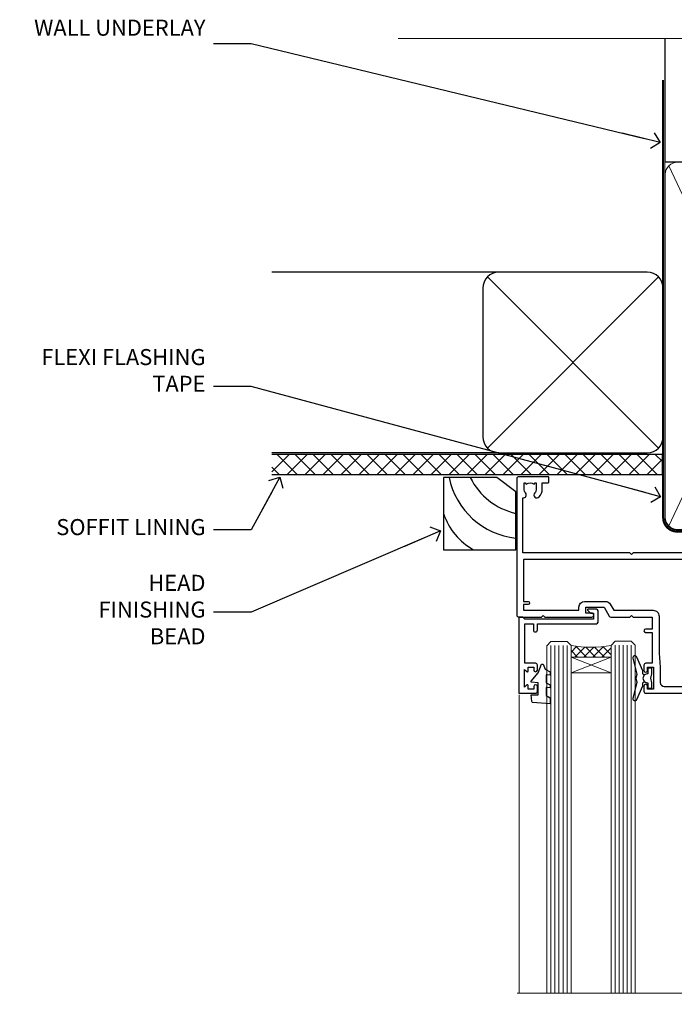
# Model space of a CAD drawing. Units: millimetres. Extents: x 1409 to 9766, y 792 to 2194.
# Drawn here: x 8632 to 8795, y 1949 to 2194 of the extents above; entities that cross this region are included whole.
import ezdxf
from ezdxf import colors
from ezdxf.entities.mleader import LeaderData, LeaderLine
from ezdxf.math import Vec2, Vec3

# ---------------------------------------------------------------- set-up
doc = ezdxf.new("R2010")
doc.units = ezdxf.units.MM
doc.linetypes.add('CENTER', pattern=[2, 1.25, -0.25, 0.25, -0.25])
doc.linetypes.add('Dashed', pattern=[564.4444465637206, 282.2222232818604, -282.2222232818602])
doc.layers.add('Aluminium Systems Ltd Joinery Detail', color=7, linetype='Continuous')
doc.layers.add('Aluminium Systems Ltd Notes', color=7, linetype='Continuous')
doc.styles.get("Standard").update_dxf_attribs({"font": 'arial.ttf'})

# ---------------------------------------------------------------- blocks, each defined once
blk = doc.blocks.new('_Open90')
at = {"color": 0, "linetype": 'ByBlock', "lineweight": -2}
for p, q in [((0, 0), (-2.439666651745029, 0)), ((-0.5, 0.5), (0, 0)), ((0, 0), (-0.5, -0.5))]:
    blk.add_line(p, q, dxfattribs=at)
blk = doc.blocks.new('Fibre Cement Weatherboard DF Soffit Head AL35')
at = {"layer": 'Aluminium Systems Ltd Joinery Detail'}
h = blk.add_hatch(dxfattribs=at)
h.set_pattern_fill('ANSI37', color=256)
h.set_pattern_definition([(45, (0.03626728954441205, -8.266495572621352), (-2.245064030267288, 2.245064030267288), []), (135, (0.03626728954441205, -8.266495572621352), (-2.245064030267288, -2.245064030267288), [])])
h.paths.add_polyline_path([(39.53798075615487, 2.443817961845525), (-57.91178203279151, 2.443817961846435), (-57.91178203279151, -2.556182038153565), (39.53798075615487, -2.556182038154475)])
for p, q in [((-1.28720575055695, 47.84814234616078), (-57.91178203279151, 47.84814234616078)), ((-4.115632875302708, 4.019715221414117), (38.54122137418926, 46.67656947090654)), ((38.54122137418926, 4.019715221414117), (-4.115632875302708, 46.67656947090654)), ((-1.28720575055695, 2.848142346160785), (-57.91178203279151, 2.848142346160785))]:
    blk.add_line(p, q, dxfattribs=at)
blk.add_lwpolyline([(-5.28720575055695, 6.848142346160785, 0.414213562373095), (-1.28720575055695, 2.848142346160785), (35.71279424944305, 2.848142346160785, 0.414213562373095), (39.71279424944305, 6.848142346160785), (39.71279424944305, 43.84814234616078, 0.414213562373095), (35.71279424944305, 47.84814234616078), (-1.28720575055695, 47.84814234616078, 0.414213562373095), (-5.28720575055695, 43.84814234616078)], format="xyb", close=True, dxfattribs=at)
blk.add_lwpolyline([(-57.91178203279151, -2.556182038154475), (39.53798075615487, -2.556182038154475), (39.53798075615487, 2.443817961845525), (-57.91178203279196, 2.443817961845525)], dxfattribs=at)
blk = doc.blocks.new('Soffit Bead')
for points in [[(-4.719988798330178, 0), (-18, 0), (-18, -18), (0, -18), (0, -3.536962520830912), (-4.719988798330178, 0)], [(-4.719988798330179, 0), (-12, 0)], [(0, -12), (0, -3.536962520830912)]]:
    blk.add_lwpolyline(points)
for centre, radius, start, end in [((2.056645302662251, 3.901033851217569), 19.10919547250521, 191.7794133634214, 263.8215200479519), ((3.683546406568035, 7.449689253480446), 16.78707806460611, 206.3450042608495, 257.3245910282815), ((-2.863951616945358, -4.036658653350547), 15.92905263904703, 198.1551070828843, 241.2344095882574)]:
    blk.add_arc(centre, radius, start, end)
blk = doc.blocks.new('190mm Framing Head DF Strapped')
at = {"layer": 'Aluminium Systems Ltd Joinery Detail'}
h = blk.add_hatch(dxfattribs=at)
h.set_pattern_fill('AR-SAND', color=256, scale=0.15)
h.set_pattern_definition([(37.50000000000001, (102.3962333533505, 4.9432367715076), (-0.2400046943976069, 7.341198559940135), [0, -5.791200000000001, 0, -6.476999999999999, 0, -6.191249999999999]), (7.499999999999991, (102.3962333533505, 4.9432367715076), (6.74284924707004, 10.75237650852531), [0, -3.124199999999995, 0, -5.219699999999989, 0, -2.000249999999994]), (327.5, (97.7099333533506, 4.9432367715076), (11.86488555362187, 0.02155777017818536), [0, -1.905, 0, -6.858, 0, -8.9535]), (317.5, (97.7099333533506, 4.9432367715076), (11.45334678708446, 3.343939848858243), [0, -0.9524999999999999, 0, -4.495799999999999, 0, -5.1435])])
h.paths.add_polyline_path([(221.3493618498569, 0.02583214757896712), (211.8493724671994, 0.02583214757896712), (211.8493724671989, -136.072757258552), (221.3493618498569, -136.072757258552)])
at = {"layer": 'Aluminium Systems Ltd Joinery Detail', "lineweight": 5}
for p, q in [((21.53442790669578, -121.488464173518, 2.000000000000057), (63.42320350581349, -31.66389253120951)), ((21.53442790669578, -31.66389253120951), (63.42320350581349, -121.4884641735184, 2.000000000000057)), ((65.63286298626781, -121.5512440325892, 2.000000000000057), (115.3513165083054, -31.83796860587836, -1)), ((65.65722247757276, -31.77785445819291, -1), (115.3829019357909, -121.4884641735184, 2.000000000000057)), ((117.1628413945418, -121.4884641735184, 2.000000000000057), (210.9295173103378, -76.8379645254422, -1)), ((117.1944269892729, -76.8379645254422, -1), (210.9611027378232, -121.4884641735184, 2.000000000000057))]:
    blk.add_line(p, q, dxfattribs=at)
at = {"layer": 'Aluminium Systems Ltd Joinery Detail', "linetype": 'Continuous', "lineweight": 5, "ltscale": 0.12, "elevation": 1.000000000000043}
blk.add_lwpolyline([(224.1814730700412, 0.02583214757896712), (65.30801877993326, 0.02583214757896712), (64.40430837144777, -3.40807157145764), (63.13771510807965, 4.009953336304079), (62.10035191356837, 0.02583214757896712), (-46.03018436399816, 0.02583214757896712)], dxfattribs=at)
at = {"layer": 'Aluminium Systems Ltd Joinery Detail', "linetype": 'Dashed', "lineweight": 5, "ltscale": 0.01, "const_width": 0.25, "elevation": 1.250000000000028}
blk.add_lwpolyline([(20.49100919069906, 0.02583214757896712), (20.49100919069861, -119.339887182758, 0.42309265210654), (23.68300489745616, -122.5115115283556), (208.8125257470633, -122.5115115283556)], format="xyb", dxfattribs=at)
at = {"layer": 'Aluminium Systems Ltd Joinery Detail', "linetype": 'Dashed', "elevation": 1.000000000000043}
blk.add_lwpolyline([(116.2728717487889, 0.02583214757896712), (116.2728717487889, -30.77392688227019), (20.64445826094243, -30.77392688227019), (20.64445816111447, 0.02583214757896712)], dxfattribs=at)
at = {"layer": 'Aluminium Systems Ltd Joinery Detail', "elevation": 1.000000000000043}
blk.add_lwpolyline([(116.2728717487889, 0.02583214757896712), (116.2930387869528, -75.7744423479221), (211.8493724671989, -75.77444234792256), (211.8493724671994, 0.02583214757896712)], dxfattribs=at)
at = {"layer": 'Aluminium Systems Ltd Joinery Detail', "lineweight": 5, "elevation": 1.000000000000043}
blk.add_lwpolyline([(211.8493724671994, 0.02583214757896712), (211.8493724671989, -136.0727572585524), (221.3493618498569, -136.0727572585524), (221.3493618498569, 0.02583214757896712)], dxfattribs=at)
at = {"layer": 'Aluminium Systems Ltd Joinery Detail', "linetype": 'CENTER', "lineweight": 5, "ltscale": 3, "const_width": 0.5, "elevation": 1.50000000000004}
blk.add_lwpolyline([(20.10695691033152, -10.31104121517001), (20.10695691033152, -119.339887182758, 0.4323122376884369), (23.68300489745616, -122.894288957214), (208.8125257470633, -122.894288957214)], format="xyb", dxfattribs=at)
at = {"layer": 'Aluminium Systems Ltd Joinery Detail', "lineweight": 5}
for points in [[(64.31317323518897, -117.2315945536334), (64.31317323518897, -33.81246952196943, 0.4142135623730958), (61.27462651505357, -30.77392280183358), (23.68300489745616, -30.77392280183358, 0.4142135623730941), (20.6444581773203, -33.81246952196943), (20.6444581773203, -117.2315945536334)], [(116.2728716651663, -116.6564275639935), (116.2728717487889, -34.02075894240579, 0.368185424138678), (113.2343250286535, -30.77392688227019), (68.071599848402, -30.77392688227019, 0.3296530871457213), (64.31317331881155, -34.02075894240579), (64.31317323518897, -116.6564275639935)], [(64.3131733188111, -36.70421856116991), (64.31317323518897, -119.339887182758, -0.4142135623730958), (61.27462651505357, -122.3784339028939), (23.68300489745616, -122.3784339028939, -0.4142135623730941), (20.6444581773203, -119.339887182758), (20.64445826094288, -36.70421856116991)], [(116.2728717487889, -81.70421856116991), (116.2728716651663, -119.339887182758, -0.4142135623730958), (113.2343249450309, -122.3784339028939), (68.07159976477942, -122.3784339028939, -0.3682836337572372), (64.31317323518897, -119.339887182758), (64.31317331881155, -36.70421856116991)], [(211.8510724671987, -117.4398798936331), (211.8510725508213, -79.02075486196964, 0.368185424138678), (208.8125258306859, -75.77392280183403), (119.3114184689243, -75.77392280183403, 0.3681854241386793), (116.2728717487889, -79.02075486196964), (116.2728716651663, -117.4398798936331)], [(211.8510725508213, -81.70421856117036), (211.8510724671987, -119.339887182758, -0.4142135623730958), (208.8125257470633, -122.3784339028939), (119.3114183853017, -122.3784339028939, -0.4142135623730941), (116.2728716651663, -119.339887182758), (116.2728717487889, -81.70421856117036)]]:
    blk.add_lwpolyline(points, format="xyb", dxfattribs=at)
blk = doc.blocks.new('F763-22174')
at = {"flags": 128}
for points in [[(98.20000027230738, 45.3000001013171), (99.70000027230738, 45.3000001013171), (99.7000002723059, 46.45000010131764, -1.000000000000505), (100.6000002723067, 46.45000010131719), (100.6000002723028, 43.10000158002515, -0.9999999999994315), (99.79999731488927, 43.10000158002561), (99.79999731489109, 43.90000010131746), (98.20000027230738, 43.900000101317), (98.20000027230738, 30.90001081348885), (99.79999731489109, 30.90001081348885), (99.79999731489063, 31.70001081348994, -0.9999999999999999), (100.5999973148908, 31.70001081348994), (100.5999973148904, 30.40001081348839, -0.414213562373095), (100.0999973148904, 29.90001081348839), (98.20000027231102, 29.90001081348839), (98.20000027231102, 28.16084955208146), (100.7725769291704, 25.58827289522162), (100.7725769291704, 25.02258747027247), (101.3068597668385, 25.02258747027329, -0.2955448736358869), (101.6333587266726, 21.53155443762174, 0.5633934492563273), (102.0765150761857, 20.80001081346606), (107.951297211623, 20.80001081346612, -0.1162900675170459), (108.398003296192, 20.6946915800014, 0.2357685223067233), (109.2020742484167, 20.69469158000206, -0.1162900675169623), (109.6487803329859, 20.80001081346634), (126.5512972116215, 20.80001081346674, -0.1162900675169622), (126.9980032961906, 20.69469158000251, 0.2357685223075094), (127.8020742484171, 20.69469158000248, -0.116290067516959), (128.2487803329862, 20.80001081346674), (133.8846557918226, 20.80001081346651, 0.4326522445046938), (134.3836782737585, 21.33126081345213, -0.6727180519569131), (135.5519202503859, 21.89411193704572, 0.1859457451163739), (136.5750002722801, 21.50001081346605), (138.1000002722797, 21.5000108135124), (138.1000002722797, 21.74538387592031), (137.7432180480359, 22.04475970869254, 0.3639702342671152), (137.7432180480359, 24.0052619182388), (138.1000002722797, 24.30463775101282), (138.1000002722797, 24.55001081348166), (136.5750002722728, 24.55001081346646, 0.1859457451206286), (135.5519202503913, 24.15590968989255, -1.000000000010709), (134.6126992466364, 25.19411193711878, -0.1859457451239665), (136.5750002722801, 25.95001081344455), (137.8000002722786, 25.9500108134481), (137.8000002722786, 29.90001081348839), (136.1000032296946, 29.90001081348839, -0.414213562373095), (135.6000032296946, 30.40001081348839), (135.6000032296946, 31.70001081348903, -0.9999999999999999), (136.4000032296938, 31.70001081348903), (136.4000032296938, 30.90001081348885), (138.0000002722775, 30.90001081348885), (138.0000002722775, 43.900000101317), (136.4000032296938, 43.90000010131746), (136.4000032296944, 43.10000158002333, -0.9999999999994315), (135.6000002722828, 43.10000158002288), (135.6000002722785, 46.45000010131719, -1.000000000000505), (136.5000002722788, 46.45000010131764), (136.5000002722775, 45.3000001013171), (138.0000002722775, 45.3000001013171), (138.0000002722775, 53.00000010131782), (136.5000002722775, 53.00000010131782), (136.5000002722779, 51.85000010131637, -0.9999999999994945), (135.6000002722794, 51.85000010131682), (135.6000002722797, 53.50000010131782, -0.414213562373095), (136.1000002722797, 54.00000010131782), (139.0000002722775, 54.00000010131782, -0.4142135623720295), (139.5000002722775, 53.50000010131964), (139.5000002723266, 40.60000010127044), (143.9999932294689, 40.60000010126998, -0.9999999999990904), (143.9999932294698, 39.59999801567403), (139.5000002722703, 39.59999801567403), (139.5000002722703, 20.19999801567349), (149.3984280802618, 20.19999801567349, -0.9999999999999999), (149.3984280802618, 19.00000001567344), (147.99998327227, 19.00000001567344), (147.5999832722703, 19.39999901567364), (141.3999962722704, 19.39999901567364), (140.9999972722692, 19.00000001567389), (136.9750002722743, 19.00000001567253), (136.5750002722746, 19.40000001567262), (136.175000272275, 19.00000001567207), (99.17500027230956, 19.00000001566025), (98.77500027230083, 19.40000001567262), (98.37500027229937, 19.00000001567207), (57.57500027231829, 19.0000000156607), (57.17500027230774, 19.40000001567307), (56.77500027230811, 19.00000001567253), (46.00000027231756, 19.0000000156648), (45.60000027231611, 19.40000001566443), (45.20000027232011, 19.00000001566752), (29.00000027231756, 19.00000001566798), (28.60000027231611, 19.40000001566762), (28.20000027232011, 19.00000001567071), (1.500000273281628, 19.00000010641691), (1.500000274384846, 5.276338381772177, -0.7083087697397276), (2.185439786730242, 4.038423445827149, 0.1837465194583248), (1.800000226284126, 3.025000037469567), (1.800000226283672, 1.500000037469022), (2.045373288731142, 1.500000037469022), (2.34474912150695, 1.856782261715239, 0.363970234266008), (4.305251331049661, 1.856782261714471), (4.60462716382456, 1.500000037469022), (4.850000226282944, 1.500000037469022), (4.850000226272002, 3.025000037469567, 0.1837465194534206), (4.464560665850811, 4.038423445798912, -0.9999999999996806), (5.585439786750115, 5.035233355639264, -0.1837465194535983), (6.350000226280557, 3.025000037470477), (6.350000226279306, 1.500000037471295), (7.800000226276396, 1.500000037473001, -0.4142135623757586), (8.000000226277464, 1.300000037471932), (8.000000226273485, 0.2000000374724777, -0.414213562373095), (7.800000226273667, 3.74725459550973e-08), (0.5000002745294552, 5.071308351034531e-08, -0.414213541830829), (2.745294551687039e-07, 0.5000000156452415), (2.723184735486939e-07, 34.50000010131919, -0.4142135623725622), (0.500000272317564, 35.00000010131737), (6.200000272318292, 35.00000010131737), (6.600000272317928, 34.60000010131682), (7.000000272317564, 35.00000010131737), (18.70000027231829, 35.00000010131737, -0.9999999999999999), (18.70000027231829, 34.00000010131737), (17.20000027231829, 34.00000010131737), (17.20000027231829, 32.50000010131737), (21.75700027231535, 32.50000010131737), (23.05567210142756, 34.74995129520232, -0.2679793930057732), (23.48871297787657, 35.00000010131731), (28.20000027232375, 35.00000010129691), (28.60000027231611, 34.60000010130318), (29.00000027231756, 35.00000010130327), (33.80000027231684, 35.00000010127189), (33.80000027231684, 38.00000010131737), (32.10000027231611, 38.00000010131737, -0.9999999999999999), (32.10000027231611, 38.80000010131755), (33.80000027231684, 38.80000010131664), (33.80000027231684, 46.50000010131691), (32.20000027231829, 46.50000010131714, -0.414213562372296), (31.70000027231852, 47.00000010131555), (31.70000027231738, 48.3000001013171, -0.9999999999999999), (32.60000027231747, 48.3000001013171), (32.60000027231611, 47.50000010131691), (34.10000027231611, 47.50000010131691), (34.10000027231611, 53.00000010131737), (32.60000027231611, 53.00000010131737), (32.60000027231702, 52.20000010131673, -0.9999999999999999), (31.70000027231784, 52.20000010131673), (31.70000027231829, 53.50000010131737, -0.414213562373095), (32.20000027231829, 54.00000010131737), (58.60000027231793, 54.00000010131919, -0.414213562373095), (59.10000027231793, 53.50000010131919), (59.10000027231884, 51.90000010131882, -0.9999999999999999), (58.1000002723202, 51.90000010131791), (58.10000027231793, 53.00000010131919), (56.60000027231793, 53.00000010131919), (56.60000027231793, 45.30000010131846), (58.10000027231793, 45.30000010131846), (58.10000027231884, 46.40000010131928, -1.000000000000909), (59.1000002723202, 46.40000010131837), (59.10000027231429, 43.15000158002442, -0.999999999998484), (58.19999731490198, 43.15000158002488), (58.19999731490164, 43.90000010131882), (56.60000027231793, 43.90000010131882), (56.60000027231793, 30.90001081349021), (58.19999731490164, 30.90001081349021), (58.19999731490255, 31.65001081349021, -0.9999999999999999), (59.09999731490264, 31.65001081349021), (59.09999731490127, 30.40001081349021, -0.414213562373095), (58.59999731490127, 29.90001081349021), (56.60000027231975, 29.90001081349021), (56.60000027231975, 28.16084955208237), (59.17257692917913, 25.58827289522208), (59.17257692917913, 25.02258747027292), (59.70685976684702, 25.02258747027361, -0.2955448736358869), (60.03335872668127, 21.53155443762225, 0.5633934492563273), (60.47651507619442, 20.80001081346651), (66.4512972116266, 20.80001081346603, -0.1162900675180943), (66.89800329620114, 20.69469158000285, 0.2357685223080619), (67.70207424843132, 20.69469157999904, -0.1162900675185095), (68.14878033300586, 20.80001081346657), (85.05129721162514, 20.80001081346722, -0.1162900675181168), (85.4980032961998, 20.69469158000402, 0.2357685223091391), (86.3020742484335, 20.69469157999998, -0.1162900675185597), (86.74878033300804, 20.80001081346711), (96.08465579178694, 20.80001081346734, 0.4326522444981262), (96.58367827374055, 21.3312608134444, -0.6727180519619134), (97.75192025036363, 21.8941119370019, 2.253145771986159), (97.75192025036672, 24.15590968984336, -0.9999999999951247), (96.81269924662463, 25.19411193705315, -0.02103963622605958), (97.00194840355856, 25.35136247872438, 0.4605041630804316), (97.08768989164373, 26.86867720351981), (96.50000027231029, 27.88658548328851), (96.50000027231393, 29.90001081349067), (94.60000322973094, 29.90001081349067, -0.414213562373095), (94.10000322973094, 30.40001081349067), (94.10000322973094, 31.70001081349039, -0.9999999999999999), (94.90000322973056, 31.70001081349039), (94.90000322973022, 30.90001081349067), (96.50000027231393, 30.90001081349067), (96.50000027231393, 43.90000010131928), (94.90000322973022, 43.90000010131928), (94.90000322973113, 43.10000158002515, -0.9999999999994315), (94.10000027231929, 43.1000015800247), (94.10000027231338, 46.45000010131764, -1.000000000000505), (95.00000027231336, 46.4500001013181), (95.00000027231393, 45.30000010131891), (96.50000027231393, 45.30000010131891), (96.50000027231393, 53.00000010131964), (95.00000027231393, 53.00000010131964), (95.00000027231393, 51.85000010131819, -0.9999999999994945), (94.10000027231577, 51.85000010131864), (94.10000027231611, 53.50000010131964, -0.414213562373095), (94.60000027231611, 54.00000010131964), (100.1000002723052, 54.00000010131782, -0.414213562373095), (100.6000002723052, 53.50000010131782), (100.6000002723061, 51.8500001013191, -0.9999999999994947), (99.70000027230681, 51.85000010131864), (99.70000027230738, 53.00000010131782), (98.20000027230738, 53.00000010131782)], [(1.700000272318292, 31.90000010131837), (1.700000272318292, 33.30000010131755), (15.50000027231756, 33.30000010131664), (15.50000027231756, 32.50000010131782, 0.414213562373095), (16.9000002723172, 31.10000010131819), (22.10338789565169, 31.10000010131702, 0.2679793930051222), (23.31590234970652, 31.80013675843651), (24.181623471219, 33.30000010131573), (34.00000027238305, 33.30000010132983, 0.4142135623735833), (35.50000027238123, 34.80000010133415), (35.50000027235394, 44.00000010131737), (35.80000027231684, 47.50000010131691), (35.80000027231684, 51.30000010131755, -0.414213562373095), (36.80000027231684, 52.30000010131755), (45.20000027231647, 52.30000010131755), (45.60000027231611, 52.7000001013181), (46.00000027231756, 52.30000010131755), (53.90000027230992, 52.30000010131755, -0.414213562373095), (54.90000027230992, 51.30000010131755), (54.90000027230083, 31.90000010131791), (53.8000002722368, 31.90000010131882, 0.9999999999999999), (53.8000002722368, 31.10000010131773), (54.90000027230992, 31.10000010131773), (54.90000027231902, 27.88658548328897), (55.48768989165394, 26.86867720351904, -0.460504163079885), (55.4019484035674, 25.35136247872444, 0.02103963622608935), (55.21269924663316, 25.19411193705307, 0.9999999999981172), (56.15192025037898, 24.15590968984648, -2.253145771979713), (56.15192025037355, 21.89411193700059, 0.7357992536593226), (55.00093870932001, 21.21459414664756, -0.4836773787580848), (54.51424511087346, 20.6000108134682), (1.70000027230374, 20.6000108134682), (1.70000027230374, 31.10000010131728), (2.800000272318655, 31.10000010131773, 0.9999999999999999), (2.800000272318655, 31.90000010131791)]]:
    blk.add_lwpolyline(points, format="xyb", close=True, dxfattribs=at)
blk = doc.blocks.new('PB69750-4B')
for p, q in [((-1.431818181818187, 0.5), (-2.721879321754528, 7.380097546926656)), ((-1.113636363636374, 0.5), (-2.119293789530161, 7.427384292916386)), ((-0.7954545454545467, 0.5), (-1.515002302965286, 7.462919719820221)), ((-0.4772727272727337, 0.5), (-0.9094902062915224, 7.486643546856435)), ((-0.1590909090909065, 0.5), (-0.3032449143314011, 7.498515529937265)), ((0.1590909090909207, 0.5), (0.3032449143314011, 7.498515529937265)), ((0.4772727272727337, 0.5), (0.9094902062915367, 7.486643546856435)), ((0.795454545454561, 0.5), (1.515002302965286, 7.462919719820221)), ((1.113636363636374, 0.5), (2.119293789530161, 7.427384292916386)), ((1.431818181818201, 0.5), (2.721879321754528, 7.380097546926656)), ((-1.750000000000014, 0.5), (-3.322276449314941, 7.321139697068929)), ((1.750000000000014, 0.5), (3.322276449314955, 7.321139697068929))]:
    blk.add_line(p, q)
blk.add_lwpolyline([(-3.450000000000003, 0), (3.450000000000003, 0), (3.450000000000003, 0.5), (-3.450000000000003, 0.5)], close=True)
blk = doc.blocks.new('SH270B')
blk.add_blockref('PB69750-4B', (0, 0))
blk = doc.blocks.new('DY221-Comp')
blk.add_lwpolyline([(-1.819871826605237, -0.8847475032970114), (-2.101763809020483, -0.9602802323379838, 0.3394542588633712), (-2.249999999999986, -1.1534653975958), (-2.25, -1.800000000000023, -0.1052493344124674), (-2.267337635713675, -1.881452198701658), (-3.79334408928418, -5.303630496754121, -0.9133919180647162), (-4.735844364969743, -4.981867646145822), (-3.771331644650719, -1.015104479072153, 0.1257362244887155), (-3.772484225380808, -0.9160877285099478), (-4.004079121606921, -0.05176380945898029, -0.1316524975874038), (-4.004079121606921, 0.05176380858204754), (-3.772484225380808, 0.9160877285099029, 0.1257362244887155), (-3.771331644650719, 1.015104479072108), (-4.735844364969743, 4.981867646145777, -0.913391918064716), (-3.79334408928418, 5.303630496754077), (-2.267337635713675, 1.881452198701614, -0.1052493344124674), (-2.25, 1.799999999999978), (-2.249999999999986, 1.153465397595762, 0.3394542588633712), (-2.101763809020483, 0.960280232337946), (-1.819871826605237, 0.8847475032969736)], format="xyb")
blk.add_lwpolyline([(0, 1.124999999999981), (-0.301442841485013, -1.887379141862766e-14), (1.4210854715202e-14, -1.125000000000033), (-1.4210854715202e-14, -2.500000000000004), (-1, -2.499999999999976), (-1, -1.118033988749891, -0.447213595499958), (-2.25, -4.662936703425657e-15, -0.4472135954999584), (-1, 1.118033988749853), (-1, 2.499999999999953), (0, 2.499999999999953)], format="xyb", close=True)
blk = doc.blocks.new('DY430')
blk.add_lwpolyline([(3.750000003219053, 7.787641979452935), (4.750000003219057, 8.412511331362264), (4.750000003219064, 9.912511331362271), (0.327803933092305, 9.525619307337298, 0.3639702342661976), (0.1459961420234848, 9.343811516268477), (3.219064126369631e-09, 7.675068013732659), (1.750000003219053, 7.675068013732652), (1.750000003219061, 4.675068013732659), (3.219064126369631e-09, 4.5219628525623), (3.219064126369631e-09, 4.221962852562289), (1.750000003219057, 2.136394065522431), (2.548248994301652, -5.111807865887386e-09), (2.951751012136466, -5.111807865887386e-09), (3.436289395081346, 1.296794528776978), (4.750000003219057, 1.937534004310404), (4.750000003219053, 2.737534004310422), (3.750000003219057, 2.650045340784494), (3.75000000321905, 4.649801415744545), (4.750000003219057, 5.137534004310403), (4.750000003219053, 5.937534004310422), (3.750000003219068, 5.850045340784494)], format="xyb", close=True)
blk = doc.blocks.new('DY425')
blk.add_lwpolyline([(3.250000015912484, 5.806301018590016), (3.25000001591247, 7.743897657258461), (4.250000015912473, 8.36876700916779), (4.25000001591248, 9.8687670091678), (0.3278039457857211, 9.525619316905786, 0.3639702342661976), (0.1459961547169009, 9.343811525836966), (1.591248022236869e-08, 7.675068023301147), (1.75000001591247, 7.67506802330114), (1.750000015912477, 4.675068023301147), (1.591248022236869e-08, 4.521962862130788), (1.591248022236869e-08, 4.221962862130777), (1.750000015912473, 2.136394075090919), (2.298249006995068, 4.456680358089216e-09), (2.701751024829882, 4.456680358089216e-09), (3.035763767747987, 1.301567093668172), (4.250000015912473, 1.893789682115926), (4.25000001591247, 2.693789682115952), (3.25000001591247, 2.606301018590013), (3.250000015912466, 4.606057093550067), (4.250000015912473, 5.093789682115926), (4.25000001591247, 5.893789682115944)], format="xyb", close=True)
blk = doc.blocks.new('F346-22481')
at = {"ltscale": 0.2, "flags": 128}
for points in [[(1.849999999995788, 35.54999999999848), (1.500000000000881, 35.54999999999848), (1.500000000000199, 40.5012503908705, -0.4142135623732282), (1.999999999999972, 41.0012503908705), (12.99732643320746, 41.0012503908705, 0.689111656968052), (13.35259811512876, 41.93368285736381, -2.624561747927421), (16.14740188487755, 41.93368285736358, 0.689111656967424), (16.50267356679885, 41.0012503908705), (27.50000000000384, 41.00125039087004, -0.4142135623740275), (28.00000000000541, 40.50125039087027), (27.99999999998631, 35.54999999999848), (27.64999999998415, 35.54999999999211, 0.9999999999909049), (27.64999999998415, 34.75000000000284), (28.00000000000087, 34.74999999998829), (27.99999999999996, 0.3000000000000682, 0.4142135623724291), (28.29999999999923, -1.13686837721616e-13), (29.19999999999978, -5.684341886080801e-13, 0.414213562373761), (29.49999999999905, 0.2999999999996135), (29.50000000000814, 79.49999999999261, 0.4142135622632113), (28.99999999999177, 80.0000000000008), (26.69999999997069, 80.00000000000102, 0.4142135623732282), (26.19999999997069, 79.50000000000102), (26.19999999997069, 78.30000000000393, 0.9999999999999999), (27.09999999997214, 78.30000000000393), (27.0999999999685, 78.94999999999811), (28.49999999996994, 78.94999999999811), (28.49999999996994, 73.55000000000393), (27.0999999999685, 73.55000000000393), (27.09999999997214, 74.19999999999811, 0.9999999999999999), (26.19999999997069, 74.19999999999811), (26.19999999997069, 73.50000000000102, 0.414213562373095), (27.19999999997069, 72.50000000000102), (28.00000000000087, 72.50000000000102), (28.00000000000064, 61.50000000000011, -0.4142135623732282), (27.50000000000088, 61.00000000000011), (16.50267356679885, 61.00000000000011, 0.6891116569680523), (16.14740188487664, 60.06756753350658, -2.624561747927418), (13.35259811512967, 60.06756753350658, 0.6891116569664316), (12.99732643320837, 61.00000000000057), (2.000000000000199, 60.99999999999989, -0.4142135623732282), (1.499999999999972, 61.50000000000011), (1.500000000000881, 72.50000000001262), (2.300000000034714, 72.50000000000102, 0.414213562373095), (3.300000000034714, 73.50000000000102), (3.300000000034714, 74.19999999999811, 0.9999999999999999), (2.400000000033259, 74.19999999999811), (2.400000000036897, 73.55000000000393), (1.000000000035442, 73.55000000000393), (1.000000000035442, 78.94999999999811), (2.400000000036897, 78.94999999999811), (2.400000000033259, 78.30000000000393, 0.9999999999999999), (3.300000000034714, 78.30000000000393), (3.300000000034714, 79.50000000000125, 0.4142135623732282), (2.800000000034714, 80.00000000000125), (0.500000000013614, 80.00000000000102, 0.4142135623665686), (9.976020010071807e-12, 79.50000000000102), (-2.842170943040401e-14, 0.3000000000000682, 0.4142135623728731), (0.3000000000001535, -1.13686837721616e-13), (1.19999999999979, 1.13686837721616e-13, 0.4142135623726512), (1.500000000000881, 0.3000000000002956), (1.500000000046356, 34.74999999999557), (1.850000000003064, 34.75000000000284, 0.9999999999909049)], [(1.500000000001094, 59.00000000000057, -0.4142135623738277), (2.000000000000753, 59.50000000000057), (11.29167670684986, 59.50000000000023, 1.33012434352846), (18.20832329315711, 59.50000000000023), (27.50000000000666, 59.5000000000008, -0.4142135623732282), (28.00000000000621, 59.0000000000008), (28.00000000000666, 43.00125039087061, -0.4142135623725622), (27.50000000000621, 42.50125039087084), (18.20832329315711, 42.50125039087129, 1.33012434352846), (11.29167670684986, 42.50125039087129), (2.000000000000298, 42.50125039087038, -0.4142135623732282), (1.500000000000753, 43.00125039087038)]]:
    blk.add_lwpolyline(points, format="xyb", close=True, dxfattribs=at)
blk = doc.blocks.new('AL35 Stacker Door Flush Head DF')
at = {"layer": 'Aluminium Systems Ltd Joinery Detail', "lineweight": 5}
h = blk.add_hatch(dxfattribs=at)
h.set_pattern_fill('NET', color=256, scale=0.5, angle=-45.00000000000003)
h.set_pattern_definition([(314.9999999999999, (7773.714429589765, 239.3581410446991), (1.122532015133645, 1.122532015133644), []), (44.99999999999994, (7773.714429589765, 239.3581410446991), (-1.122532015133644, 1.122532015133645), [])])
edge = h.paths.add_edge_path()
edge.add_line((7354.279020882301, 535.0285035947322), (7354.279020882299, 535.1200856643986))
edge.add_arc((7364.886279494685, 540.0285035947277), 11.68787841521306, 204.8319352717457, 205.3276199956492)
edge.add_line((7354.321881648671, 535.0285035947322), (7354.279020882301, 535.0285035947322))
edge = h.paths.add_edge_path()
edge.add_arc((7349.196574085528, 563.6587098707273), 26.68783599326924, 259.1833199264915, 280.7798162743573, ccw=False)
edge.add_line((7344.188140701915, 537.4450457803046), (7344.188140701915, 534.534114088106))
edge.add_line((7344.188140701915, 534.534114088106), (7354.188140701915, 534.5341140881205))
edge.add_line((7354.188140701915, 534.5341140881205), (7354.188140701915, 537.4418288068441))
h = blk.add_hatch(dxfattribs=at)
h.set_pattern_fill('NET', color=256, scale=0.5, angle=-45.00000000000003)
h.set_pattern_definition([(314.9999999999999, (7936.362849551035, 383.6602063686618), (1.122532015133645, 1.122532015133644), []), (44.99999999999994, (7936.362849551035, 383.6602063686618), (-1.122532015133644, 1.122532015133645), [])])
edge = h.paths.add_edge_path()
edge.add_line((7411.338127760464, 465.0268713192246), (7411.338127760462, 465.1184533888919))
edge.add_arc((7421.945386372901, 470.0268713192196), 11.68787841526074, -155.1680647283649, -154.6723800044614)
edge.add_line((7411.380988526835, 465.0268713192246), (7411.338127760464, 465.0268713192246))
edge = h.paths.add_edge_path()
edge.add_arc((7407.253529137994, 483.0628425949545), 16.12503820224115, -104.38586813227232, -75.66021161576703, ccw=False)
edge.add_line((7403.247247580079, 467.4434135047969), (7403.247247580079, 464.5324818125983))
edge.add_line((7403.247247580079, 464.5324818125983), (7411.247247580079, 464.5324818126129))
edge.add_line((7411.247247580079, 464.5324818126129), (7411.247247580077, 467.4401965313365))
h = blk.add_hatch(dxfattribs=at)
h.set_pattern_fill('NET', color=256, scale=0.5, angle=-45.00000000000003)
h.set_pattern_definition([(314.9999999999999, (7977.862849550998, 383.6602063686636), (1.122532015133645, 1.122532015133644), []), (44.99999999999994, (7977.862849550998, 383.6602063686636), (-1.122532015133644, 1.122532015133645), [])])
edge = h.paths.add_edge_path()
edge.add_line((7452.838127760428, 465.0268713192264), (7452.838127760426, 465.1184533888937))
edge.add_arc((7463.445386372865, 470.0268713192214), 11.68787841526074, -155.1680647283649, -154.6723800044614)
edge.add_line((7452.880988526798, 465.0268713192264), (7452.838127760428, 465.0268713192264))
edge = h.paths.add_edge_path()
edge.add_arc((7448.753529137957, 483.0628425949564), 16.12503820224115, -104.38586813227232, -75.66021161576703, ccw=False)
edge.add_line((7444.747247580042, 467.4434135047987), (7444.747247580042, 464.5324818126002))
edge.add_line((7444.747247580042, 464.5324818126002), (7452.747247580042, 464.5324818126147))
edge.add_line((7452.747247580042, 464.5324818126147), (7452.74724758004, 467.4401965313383))
at = {"layer": 'Aluminium Systems Ltd Joinery Detail', "lineweight": 5, "ltscale": 3}
for p, q in [((7339.188140701915, 537.4450457803064, 2.000000000000043), (7339.188140701915, 450.774226091984, 2.000000000000043)), ((7340.188140701915, 537.4450457803046, 2.000000000000043), (7340.188140701915, 450.774226091984, 2.000000000000043)), ((7341.188140701915, 537.4450457803046, 2.000000000000043), (7341.188140701915, 450.774226091984, 2.000000000000043)), ((7342.188140701915, 537.4450457803046, 2.000000000000043), (7342.188140701915, 450.774226091984, 2.000000000000043)), ((7343.188140701915, 537.4450457803046, 2.000000000000043), (7343.188140701915, 450.774226091984, 2.000000000000043)), ((7355.183834798167, 537.5345286806164, 2.000000000000043), (7355.183834798167, 450.774226091984, 2.000000000000043)), ((7356.183834798167, 537.5345286806164, 2.000000000000043), (7356.183834798167, 450.774226091984, 2.000000000000043)), ((7357.183834798167, 537.5345286806164, 2.000000000000043), (7357.183834798167, 450.774226091984, 2.000000000000043)), ((7358.183834798167, 537.5345286806164, 2.000000000000043), (7358.183834798167, 450.774226091984, 2.000000000000043)), ((7359.183834798167, 537.5345286806164, 2.000000000000043), (7359.183834798167, 450.774226091984, 2.000000000000043)), ((7399.247247580079, 467.4434135047974, 2.000000000000036), (7399.247247580081, 450.7742260919841, 2.000000000000036)), ((7400.247247580079, 467.4434135047969, 2.000000000000036), (7400.247247580081, 450.7742260919841, 2.000000000000036)), ((7401.247247580079, 467.4434135047969, 2.000000000000036), (7401.247247580081, 450.7742260919841, 2.000000000000036)), ((7402.247247580079, 467.4434135047969, 2.000000000000036), (7402.247247580081, 450.7742260919841, 2.000000000000036)), ((7412.255466709606, 467.4434135047978, 2.000000000000036), (7412.255466709608, 450.7742260919841, 2.000000000000036)), ((7413.255466709606, 467.4434135047974, 2.000000000000036), (7413.255466709608, 450.7742260919841, 2.000000000000036)), ((7414.255466709606, 467.4434135047974, 2.000000000000036), (7414.255466709608, 450.7742260919841, 2.000000000000036)), ((7415.255466709606, 467.4434135047974, 2.000000000000036), (7415.255466709608, 450.7742260919841, 2.000000000000036)), ((7440.747247580042, 467.4434135047992, 2.000000000000036), (7440.747247580044, 450.774226091986, 2.000000000000036)), ((7441.747247580042, 467.4434135047987, 2.000000000000036), (7441.747247580044, 450.774226091986, 2.000000000000036)), ((7442.747247580042, 467.4434135047987, 2.000000000000036), (7442.747247580044, 450.774226091986, 2.000000000000036)), ((7443.747247580042, 467.4434135047987, 2.000000000000036), (7443.747247580044, 450.774226091986, 2.000000000000036)), ((7453.75546670957, 467.4434135047997, 2.000000000000036), (7453.755466709572, 450.774226091986, 2.000000000000036)), ((7454.75546670957, 467.4434135047992, 2.000000000000036), (7454.755466709572, 450.774226091986, 2.000000000000036)), ((7455.75546670957, 467.4434135047992, 2.000000000000036), (7455.755466709572, 450.774226091986, 2.000000000000036)), ((7456.75546670957, 467.4434135047992, 2.000000000000036), (7456.755466709572, 450.774226091986, 2.000000000000036))]:
    blk.add_line(p, q, dxfattribs=at)
at = {"layer": 'Aluminium Systems Ltd Joinery Detail', "lineweight": 5}
for p, q in [((7354.188140701915, 530.662773112957, 2.000000000000043), (7344.188140701915, 534.5341140881205, 2.000000000000043)), ((7354.188140701915, 534.5341140881205, 2.000000000000043), (7344.188140701915, 530.662773112957, 2.000000000000043)), ((7411.247247580079, 460.6611408374494, 2.000000000000036), (7403.247247580079, 464.5324818126129, 2.000000000000036)), ((7411.247247580079, 464.5324818126129, 2.000000000000036), (7403.247247580079, 460.6611408374494, 2.000000000000036)), ((7452.747247580042, 460.6611408374512, 2.000000000000036), (7444.747247580042, 464.5324818126147, 2.000000000000036)), ((7452.747247580042, 464.5324818126147, 2.000000000000036), (7444.747247580042, 460.6611408374512, 2.000000000000036))]:
    blk.add_line(p, q, dxfattribs=at)
at = {"layer": 'Aluminium Systems Ltd Joinery Detail', "linetype": 'Continuous', "lineweight": 5}
for p, q in [((7331.211369880801, 525.1216052217073, 2.000000000000043), (7331.211369880801, 450.774226091984, 2.000000000000043)), ((7470.038215802584, 450.774226091984, 2.000000000000043), (7470.038215802584, 524.7062447542116, 2.000000000000043))]:
    blk.add_line(p, q, dxfattribs=at)
at = {"layer": 'Aluminium Systems Ltd Joinery Detail', "elevation": 2.000000000000043}
blk.add_lwpolyline([(7335.291629701025, 533.0344784906706), (7332.691629701027, 533.0344784906706), (7332.691629701027, 542.8345284906704), (7334.791629701025, 542.8345284906704), (7334.791629701025, 541.3345284906704, 1), (7335.791629701025, 541.3345284906704), (7335.791629701025, 542.8345284906704), (7350.241704701026, 542.8345284906704, 0.4142135623730951), (7350.991704701026, 543.5845284906704), (7350.991704701026, 545.7845284906302, 0.414210532603183), (7350.241712459245, 546.5345284905902), (7348.491305648768, 546.5345436673547, 0.6681823785842405), (7348.349882223671, 546.1931223111283), (7348.949903656916, 545.5931008778848, 0.1989162654631827), (7349.091328012928, 545.5345222341443), (7349.791704701027, 545.5345284906703), (7349.791704701027, 544.0345284906703), (7332.691629701027, 544.0345284906703), (7332.191629701027, 544.5345284906712), (7331.191629701027, 544.5345284906703), (7331.191629701027, 525.5344784906706), (7335.291629701025, 525.5344784906706, 0.4142141725675061), (7335.791629701025, 526.0344795323367), (7335.791627201024, 527.2344794281676, 0.9999971726229095), (7334.891632201032, 527.2344800978067), (7334.891629701027, 526.5344784906706), (7333.491629701026, 526.5344784906706), (7333.491629701026, 527.4844759906705, 0.6681786379192987), (7333.15020834479, 527.6258973469071), (7332.591629701028, 527.0673187031448), (7332.591629701028, 531.5016382781964), (7333.15020834479, 530.9430596344332, 0.6681786379192988), (7333.491629701026, 531.0844809906707), (7333.491629701026, 532.0344784906706), (7334.891629701027, 532.0344784906706), (7334.891632201032, 531.3344768835345, 0.9999971726229092), (7335.791627201024, 531.3344775531737), (7335.791629701025, 532.5344774490036, 0.4142141725674394)], format="xyb", close=True, dxfattribs=at)
at = {"layer": 'Aluminium Systems Ltd Joinery Detail', "lineweight": 5, "elevation": 2.000000000000043}
for points in [[(7338.188140701915, 450.774226091984), (7338.188140701915, 537.3515817348939), (7339.19121678651, 538.4450457803046), (7343.188079049842, 538.4450457803046), (7344.188140701915, 537.4450457803046), (7344.188140701915, 450.774226091984)], [(7354.183834798167, 450.774226091984), (7354.183834798167, 537.4410646352057), (7355.186910882761, 538.5345286806164), (7359.183773146093, 538.5345286806164), (7360.183834798167, 537.5345286806164), (7360.183834798167, 450.774226091984)], [(7398.247247580081, 450.7742260919841), (7398.247247580079, 467.4434135047969), (7399.242430521679, 468.4434135047969), (7402.247185928005, 468.4434135047969), (7403.247247580079, 467.4434135047969), (7403.247247580081, 450.7742260919841)], [(7411.255466709608, 450.7742260919841), (7411.255466709606, 467.4434135047974), (7412.250649651207, 468.4434135047974), (7415.255405057533, 468.4434135047974), (7416.255466709606, 467.4434135047974), (7416.255466709608, 450.7742260919841)], [(7439.747247580044, 450.774226091986), (7439.747247580042, 467.4434135047987), (7440.742430521643, 468.4434135047987), (7443.747185927969, 468.4434135047987), (7444.747247580042, 467.4434135047987), (7444.747247580044, 450.774226091986)], [(7452.755466709572, 450.774226091986), (7452.75546670957, 467.4434135047992), (7453.750649651171, 468.4434135047992), (7456.755405057496, 468.4434135047992), (7457.75546670957, 467.4434135047992), (7457.755466709572, 450.774226091986)]]:
    blk.add_lwpolyline(points, dxfattribs=at)
for points in [[(7354.188140701915, 534.5341140881205), (7344.188140701915, 534.5341140881205), (7344.188140701915, 530.662773112957), (7354.188140701915, 530.662773112957)], [(7411.247247580079, 464.5324818126129), (7403.247247580079, 464.5324818126129), (7403.247247580079, 460.6611408374494), (7411.247247580079, 460.6611408374494)], [(7452.747247580042, 464.5324818126147), (7444.747247580042, 464.5324818126147), (7444.747247580042, 460.6611408374512), (7452.747247580042, 460.6611408374512)]]:
    blk.add_lwpolyline(points, close=True, dxfattribs=at)
at = {"layer": 'Aluminium Systems Ltd Joinery Detail', "linetype": 'Continuous', "lineweight": 5, "elevation": 2.000000000000043}
blk.add_lwpolyline([(7479.610146579749, 450.774226091984), (7479.610146579749, 450.774226091984), (7428.895063644861, 450.774226091984), (7428.031558314247, 453.6368207068699), (7427.781558314247, 447.9983912862408), (7426.877060244195, 450.774226091984), (7330.767840647, 450.774226091984)], dxfattribs=at)
at = {"layer": 'Aluminium Systems Ltd Joinery Detail', "lineweight": 5}
for centre, radius, start, end in [((7349.178909103688, 566.1352238198847, 2.000000000000043), 29.12886931597957, 260.13460490676, 279.9022588925235), ((7407.257300807225, 484.3895023298943, 2.000000000000036), 17.41408778410823, 256.6866556227972, 283.245372729919), ((7448.757300807189, 484.3895023298961, 2.000000000000036), 17.41408778410823, 256.6866556227972, 283.245372729919)]:
    blk.add_arc(centre, radius, start, end, dxfattribs=at)
at = {"color": 1, "linetype": 'Dashed', "xscale": -1, "rotation": 180}
for p in [(7392.403273260801, 535.5328962153504, 2.000000000000043), (7433.903273260765, 535.5328962153523, 2.000000000000043)]:
    blk.add_blockref('F346-22481', p, dxfattribs=at)
at = {"layer": 'Aluminium Systems Ltd Joinery Detail', "xscale": -1, "rotation": 180}
for name, p in [('F763-22174', (7330.662829927993, 579.534528549535, 2.000000000000043)), ('DY221-Comp', (7420.903273260768, 459.2828962151635, 2.000000000000036)), ('DY221-Comp', (7462.403273260732, 459.2828962151654, 2.000000000000036)), ('DY425', (7393.903273260834, 463.0828962151664, 2.000000000000036)), ('DY425', (7435.403273260798, 463.0828962151683, 2.000000000000036))]:
    blk.add_blockref(name, p, dxfattribs=at)
at = {"layer": 'Aluminium Systems Ltd Joinery Detail', "lineweight": 9, "ltscale": 0.12, "xscale": -1, "rotation": 180}
for name, p in [('DY430', (7334.267946161441, 532.8095474939341, 2.000000000000043)), ('DY221-Comp', (7364.383718314019, 529.2750683801073, 2.000000000000043))]:
    blk.add_blockref(name, p, dxfattribs=at)
at = {"layer": 'Aluminium Systems Ltd Joinery Detail', "lineweight": 5, "rotation": 270}
for p in [(7387.758785792381, 530.3937673510732, 2.000000000000043), (7429.144939830892, 530.3937673510222, 2.000000000000043)]:
    blk.add_blockref('SH270B', p, dxfattribs=at)
at = {"layer": 'Aluminium Systems Ltd Joinery Detail', "lineweight": 5, "xscale": -1, "rotation": 90}
for p in [(7426.637351905096, 530.3937673510732, 2.000000000000043), (7468.070917697985, 530.3368735054532, 2.000000000000043)]:
    blk.add_blockref('SH270B', p, dxfattribs=at)
blk = doc.blocks.new('Fibre Cement Weatherboard DF Soffit Head Text AL35')
at = {"layer": 'Aluminium Systems Ltd Notes', "color": 3, "lineweight": 5, "ltscale": 0.12}
ml = blk.add_multileader_mtext('Standard', dxfattribs=at)
ml.set_content('WALL UNDERLAY', color=3)
ml.set_leader_properties(color=8)
ml.set_arrow_properties(name='OPEN90')
ml.build(insert=Vec2(0, 0))
ml.multileader.update_dxf_attribs({"text_left_attachment_type": 2, "text_right_attachment_type": 2})
ctx = ml.context
ctx.base_point, ctx.plane_origin = Vec3(-106.4145282233453, 104.8154575174922), Vec3(33.31891038061167, 48.29875799868569)
ctx.left_attachment, ctx.right_attachment, ctx.text_align_type = 2, 2, 2
notes = []
notes.append((ctx, [(0, (1, 1, 0), (-63.06584352861091, 104.8154575174922), (-1, 0), 9.40052644098273, [(0, [(38.94942046282995, 80.21162235685188)], 0, [])])]))
ctx.mtext.insert, ctx.mtext.width, ctx.mtext.alignment, ctx.mtext.line_spacing_style, ctx.mtext.flow_direction = Vec3(-74.46636996959342, 110.8154575174922), 46.35746150935847, 3, 2, 5
ml = blk.add_multileader_mtext('Standard', dxfattribs=at)
ml.set_content('FLEXI FLASHING TAPE', color=3)
ml.set_leader_properties(color=8)
ml.set_arrow_properties(name='OPEN90')
ml.build(insert=Vec2(0, 0))
ml.multileader.update_dxf_attribs({"text_left_attachment_type": 2, "text_right_attachment_type": 2})
ctx = ml.context
ctx.base_point, ctx.plane_origin = Vec3(-103.6041598740957, 19.36983027179303), Vec3(-27.37123240583423, -89.97596158091801)
ctx.left_attachment, ctx.right_attachment, ctx.text_align_type = 2, 2, 2
notes.append((ctx, [(0, (1, 1, 0), (-63.06584352861091, 19.36983027179303), (-1, 0), 9.40052644098273, [(0, [(39.06836258617477, -8.129912945429169)], 0, [])])]))
ctx.mtext.insert, ctx.mtext.width, ctx.mtext.alignment, ctx.mtext.line_spacing_style, ctx.mtext.flow_direction = Vec3(-74.46636996959387, 28.70316360512516), 41.67696359775891, 3, 2, 5
ml = blk.add_multileader_mtext('Standard', dxfattribs=at)
ml.set_content('SOFFIT LINING', color=3)
ml.set_leader_properties(color=8)
ml.set_arrow_properties(name='OPEN90')
ml.build(insert=Vec2(0, 0))
ml.multileader.update_dxf_attribs({"text_left_attachment_type": 2, "text_right_attachment_type": 2})
ctx = ml.context
ctx.base_point, ctx.plane_origin = Vec3(-115.9152103515855, -16.35049684972), Vec3(-31.54779345579709, -94.20801777704037)
ctx.left_attachment, ctx.right_attachment, ctx.text_align_type = 2, 2, 2
notes.append((ctx, [(0, (1, 1, 0), (-63.06584352861091, -16.35049684972), (-1, 0), 9.40052644098273, [(0, [(-55.92566112756504, -3.271597434779324)], 0, [])])]))
ctx.mtext.insert, ctx.mtext.width, ctx.mtext.alignment, ctx.mtext.line_spacing_style, ctx.mtext.flow_direction = Vec3(-74.46636996959342, -13.68383018305394), 41.67696359775891, 3, 2, 5
for ctx, leaders in notes:
    for number, flags, end, landing, length, lines in leaders:
        leader = LeaderData()
        leader.index, (leader.has_last_leader_line, leader.has_dogleg_vector, leader.attachment_direction) = number, flags
        leader.last_leader_point, leader.dogleg_vector, leader.dogleg_length = Vec3(end), Vec3(landing), length
        for number, points, colour, breaks in lines:
            line = LeaderLine()
            line.index, line.vertices, line.color, line.breaks = number, Vec3.list(points), colors.encode_raw_color(colour), breaks
            leader.lines.append(line)
        ctx.leaders.append(leader)

msp = doc.modelspace()

# ---------------------------------------------------------------- block references
at = {"layer": 'Aluminium Systems Ltd Joinery Detail', "linetype": 'Dashed'}
for name, p in [('190mm Framing Head DF Strapped', (8772.096561380027, 2189.274985783325, 1)), ('Soffit Bead', (8755.439531609696, 2079.855236551626, 2.000000000000043))]:
    msp.add_blockref(name, p, dxfattribs=at)
at = {"layer": 'Aluminium Systems Ltd Joinery Detail'}
msp.add_blockref('Fibre Cement Weatherboard DF Soffit Head AL35', (8752.49043648099, 2083.190091917007, 2.000000000000043), dxfattribs=at)
at = {"layer": 'Aluminium Systems Ltd Joinery Detail', "color": 6}
msp.add_blockref('AL35 Stacker Door Flush Head DF', (1425.030643808469, 1500.529992981603), dxfattribs=at)
at = {"layer": 'Aluminium Systems Ltd Notes', "color": 3}
msp.add_blockref('Fibre Cement Weatherboard DF Soffit Head Text AL35', (8752.49043648099, 2083.190091917007, 2.000000000000043), dxfattribs=at)

# ---------------------------------------------------------------- leaders
at = {"layer": 'Aluminium Systems Ltd Notes', "color": 3, "lineweight": 5, "ltscale": 0.12}
ml = msp.add_multileader_mtext('Standard', dxfattribs=at)
ml.set_content('HEAD FINISHING BEAD', color=3)
ml.set_leader_properties(color=8)
ml.set_arrow_properties(name='OPEN90')
ml.build(insert=Vec2(0, 0))
ml.multileader.update_dxf_attribs({"text_left_attachment_type": 2, "text_right_attachment_type": 2})
ctx = ml.context
ctx.base_point, ctx.plane_origin = Vec3(8648.580683155327, 2046.27812960272, 2.000000000000028), Vec3(8720.942643025193, 1968.420608675401, 2.000000000000028)
ctx.left_attachment, ctx.right_attachment, ctx.text_align_type = 2, 2, 2
notes = []
notes.append((ctx, [(0, (1, 1, 0), (8689.42459295238, 2046.27812960272, 2.000000000000028), (-1, 0), 9.40052644098273, [(0, [(8736.660803232842, 2066.532788974021, 2.000000000000028)], 0, [])])]))
ctx.mtext.insert, ctx.mtext.width, ctx.mtext.alignment, ctx.mtext.line_spacing_style, ctx.mtext.flow_direction = Vec3(8678.024066511394, 2055.611462936052, 2.000000000000028), 41.67696359775891, 3, 2, 5
for ctx, leaders in notes:
    for number, flags, end, landing, length, lines in leaders:
        leader = LeaderData()
        leader.index, (leader.has_last_leader_line, leader.has_dogleg_vector, leader.attachment_direction) = number, flags
        leader.last_leader_point, leader.dogleg_vector, leader.dogleg_length = Vec3(end), Vec3(landing), length
        for number, points, colour, breaks in lines:
            line = LeaderLine()
            line.index, line.vertices, line.color, line.breaks = number, Vec3.list(points), colors.encode_raw_color(colour), breaks
            leader.lines.append(line)
        ctx.leaders.append(leader)

doc.saveas('drawing.dxf')
